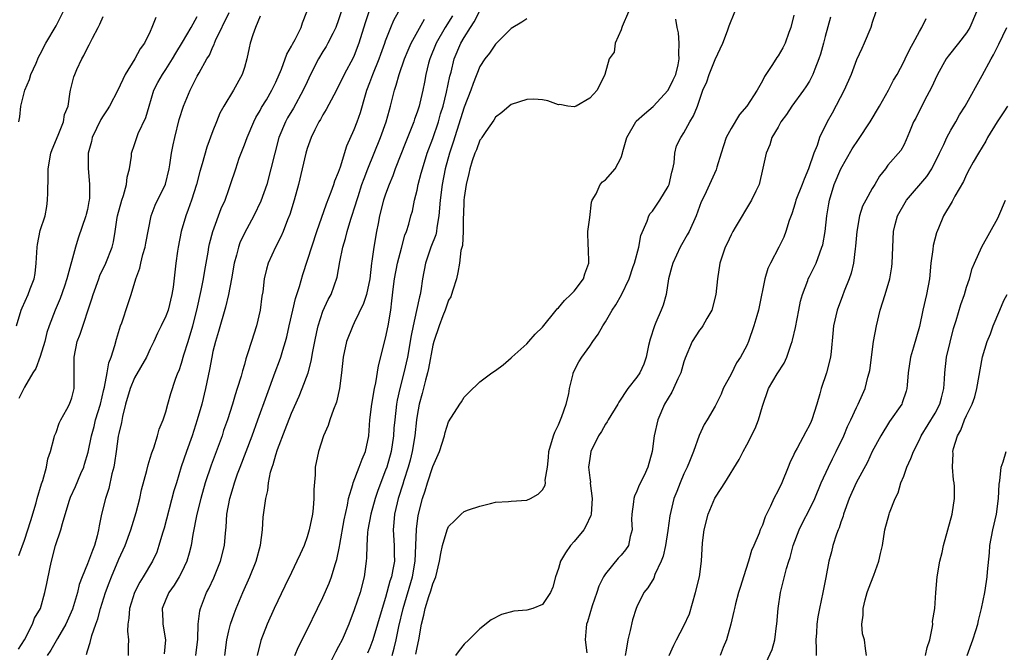
# Model space of a CAD drawing. Units: inches. Extents: x 2637000 to 2640000, y 1506000 to 1509000.
# Drawn here: x 2637128 to 2637254, y 1507829 to 1507910 of the extents above; entities that cross this region are included whole.
import ezdxf

# ---------------------------------------------------------------- set-up
doc = ezdxf.new("R2010")
doc.units = ezdxf.units.IN
doc.header["$MEASUREMENT"] = 0
doc.layers.add('LD26371506_2ft', color=110, linetype='Continuous')

msp = doc.modelspace()

# ---------------------------------------------------------------- linework, layer by layer
at = {"layer": 'LD26371506_2ft'}
for points, elevation in [([(2637128.28, 1507897), (2637128.39, 1507897.61), (2637128.53, 1507899), (2637129.03, 1507901), (2637129.61, 1507902.39), (2637129.81, 1507903), (2637130.46, 1507904.46), (2637130.78, 1507905.22), (2637131, 1507905.62), (2637131.72, 1507907), (2637133, 1507909.23), (2637133.9, 1507911)], 9560), ([(2637136.87, 1507829.13), (2637137, 1507829.58), (2637137.37, 1507830.63), (2637137.55, 1507831.55), (2637138.06, 1507833), (2637138.33, 1507833.67), (2637138.67, 1507835), (2637139.31, 1507837), (2637139.76, 1507838.24), (2637140.06, 1507839), (2637141, 1507841.28), (2637141.8, 1507843), (2637142.55, 1507845), (2637143.22, 1507847.22), (2637143.66, 1507849), (2637143.91, 1507850.09), (2637144.57, 1507852.57), (2637144.73, 1507853.27), (2637145, 1507854.13), (2637145.19, 1507854.81), (2637145.46, 1507855.45), (2637145.94, 1507857), (2637146.15, 1507857.85), (2637146.67, 1507859), (2637147, 1507860.05), (2637147.23, 1507861), (2637147.62, 1507862.38), (2637148.22, 1507864.22), (2637148.53, 1507865), (2637148.69, 1507865.31), (2637149, 1507866.24), (2637149.3, 1507867.3), (2637149.84, 1507869), (2637150.43, 1507871), (2637150.93, 1507873), (2637151.5, 1507875.5), (2637151.81, 1507877), (2637151.97, 1507878.03), (2637152.38, 1507880.38), (2637152.48, 1507881), (2637152.56, 1507881.44), (2637152.98, 1507883), (2637154.06, 1507885.94), (2637154.54, 1507887), (2637155, 1507888.36), (2637155.24, 1507889), (2637155.89, 1507891), (2637156.35, 1507892.35), (2637156.58, 1507893), (2637157, 1507894.04), (2637157.35, 1507895), (2637158.21, 1507897), (2637158.47, 1507897.53), (2637159, 1507898.42), (2637159.2, 1507898.8), (2637159.81, 1507899.81), (2637160.51, 1507901), (2637161, 1507902.06), (2637161.71, 1507903.71), (2637162.39, 1507905.61), (2637163, 1507906.61), (2637163.12, 1507906.88), (2637163.46, 1507907.46), (2637164.23, 1507909), (2637164.42, 1507909.58), (2637164.95, 1507911)], 9548), ([(2637169.34, 1507911), (2637169, 1507909.98), (2637168.64, 1507909), (2637168.26, 1507908.26), (2637167.64, 1507907), (2637167.42, 1507906.58), (2637167, 1507905.94), (2637166.44, 1507905), (2637165.43, 1507903), (2637165, 1507902.09), (2637164.51, 1507901), (2637163.27, 1507898.73), (2637162.51, 1507897.49), (2637162.24, 1507897), (2637161.4, 1507895), (2637160.86, 1507893), (2637160.37, 1507891), (2637159.84, 1507889), (2637159.11, 1507886.88), (2637158.2, 1507885), (2637157, 1507882.82), (2637156.43, 1507881.57), (2637156.23, 1507881), (2637155.99, 1507879.99), (2637155.7, 1507879), (2637155.36, 1507877), (2637154.98, 1507875), (2637154.61, 1507873.39), (2637153.72, 1507870.28), (2637153.32, 1507869), (2637153, 1507867.72), (2637152.84, 1507867), (2637152.55, 1507865.45), (2637152.03, 1507863), (2637151.56, 1507861), (2637151, 1507859), (2637150.35, 1507857), (2637149.63, 1507855), (2637148.96, 1507853.04), (2637148.33, 1507851), (2637148.03, 1507849.97), (2637146.77, 1507845.23), (2637146.57, 1507844.57), (2637146.12, 1507843), (2637145.83, 1507842.17), (2637145.28, 1507841), (2637144.09, 1507839), (2637143.67, 1507838.33), (2637143.01, 1507837), (2637142.36, 1507835), (2637142.26, 1507833.74), (2637142.13, 1507833), (2637142.11, 1507832.11), (2637142.24, 1507831), (2637142.2, 1507830.2), (2637142.2, 1507829)], 9546), ([(2637172.86, 1507911), (2637172.38, 1507909.62), (2637171.59, 1507907), (2637171, 1507905.45), (2637170.86, 1507905.14), (2637169.71, 1507903), (2637169, 1507901.52), (2637168.39, 1507900.39), (2637167.44, 1507898.56), (2637167, 1507897.87), (2637166.7, 1507897.3), (2637166.5, 1507897), (2637165.97, 1507895.97), (2637165.51, 1507895), (2637165, 1507893.61), (2637164.81, 1507893), (2637163.89, 1507889), (2637163.34, 1507887), (2637162.8, 1507885.2), (2637162.5, 1507884.5), (2637161.92, 1507883), (2637161.65, 1507882.35), (2637160.96, 1507881), (2637160.04, 1507879), (2637159.8, 1507878.2), (2637159.51, 1507877), (2637159.33, 1507875.33), (2637159.22, 1507874.78), (2637159.02, 1507873), (2637158.54, 1507871), (2637157.89, 1507869), (2637157.41, 1507867.41), (2637157.19, 1507866.81), (2637157, 1507866.09), (2637156.75, 1507865.25), (2637156.58, 1507864.58), (2637156.1, 1507863), (2637155.81, 1507862.19), (2637155.48, 1507861), (2637154.84, 1507859), (2637154.36, 1507857.64), (2637154.15, 1507857), (2637152.76, 1507853.24), (2637152.02, 1507851), (2637151.44, 1507849), (2637150.93, 1507847), (2637150.43, 1507844.43), (2637150.21, 1507843), (2637149.97, 1507842.03), (2637149.67, 1507841), (2637149, 1507839.57), (2637148.71, 1507839), (2637148.05, 1507837.95), (2637147.37, 1507837), (2637147, 1507836.15), (2637146.54, 1507835), (2637146.61, 1507833.39), (2637146.61, 1507833), (2637146.95, 1507831), (2637146.79, 1507829.21)], 9544), ([(2637150.82, 1507829), (2637151.08, 1507831.08), (2637151.12, 1507833), (2637151.31, 1507834.69), (2637151.39, 1507835), (2637152.18, 1507837), (2637152.46, 1507837.54), (2637153.09, 1507838.91), (2637153.95, 1507841), (2637154.46, 1507843), (2637154.58, 1507844.58), (2637154.67, 1507845.33), (2637154.76, 1507847), (2637155.13, 1507849), (2637155.59, 1507850.41), (2637155.75, 1507851), (2637156.14, 1507852.14), (2637156.45, 1507853), (2637157.99, 1507857), (2637158.73, 1507859), (2637159.84, 1507862.16), (2637160.92, 1507865.08), (2637161.48, 1507866.52), (2637161.65, 1507867), (2637161.9, 1507867.9), (2637162.25, 1507869), (2637162.4, 1507869.6), (2637162.7, 1507871), (2637163.16, 1507873), (2637163.52, 1507874.48), (2637164.02, 1507876.02), (2637164.45, 1507877.55), (2637166.22, 1507883), (2637167.46, 1507886.54), (2637168.06, 1507888.06), (2637168.39, 1507889), (2637168.53, 1507889.47), (2637169, 1507890.56), (2637169.24, 1507891.24), (2637170.06, 1507893.94), (2637171, 1507895.99), (2637171.39, 1507897), (2637171.81, 1507898.19), (2637172.43, 1507900.43), (2637172.62, 1507901), (2637173, 1507901.99), (2637173.35, 1507903), (2637174.17, 1507905), (2637174.38, 1507905.62), (2637174.9, 1507907), (2637175, 1507907.31), (2637175.65, 1507909), (2637176.06, 1507909.94), (2637176.63, 1507911)], 9542), ([(2637163.44, 1507829), (2637163.89, 1507830.11), (2637165, 1507832.27), (2637166.33, 1507835), (2637167, 1507836.4), (2637167.8, 1507838.2), (2637168.11, 1507839), (2637168.57, 1507840.57), (2637168.79, 1507841.21), (2637169.11, 1507842.89), (2637169.14, 1507843.14), (2637169.71, 1507846.29), (2637170.13, 1507848.13), (2637170.28, 1507849), (2637170.8, 1507850.8), (2637170.84, 1507851), (2637171.63, 1507853), (2637172, 1507854), (2637172.43, 1507855), (2637172.84, 1507857), (2637172.98, 1507859), (2637173.22, 1507861), (2637173.57, 1507863), (2637173.75, 1507863.75), (2637174.08, 1507865.92), (2637175, 1507869.44), (2637175.31, 1507871), (2637175.64, 1507873), (2637175.8, 1507874.2), (2637176, 1507876), (2637176.14, 1507877), (2637176.51, 1507879), (2637177, 1507880.91), (2637177.46, 1507882.54), (2637177.67, 1507883), (2637177.94, 1507883.94), (2637178.22, 1507885), (2637178.4, 1507885.6), (2637178.66, 1507887), (2637179, 1507888.28), (2637179.15, 1507889), (2637179.54, 1507890.45), (2637179.68, 1507891), (2637180.3, 1507893), (2637181, 1507894.86), (2637181.72, 1507897), (2637182, 1507898), (2637182.31, 1507899), (2637182.76, 1507900.76), (2637183.18, 1507902.82), (2637183.33, 1507903.33), (2637183.74, 1507905), (2637184.58, 1507907), (2637185, 1507907.73), (2637185.8, 1507909), (2637186.29, 1507909.71), (2637187, 1507911.13)], 9536), ([(2637205.92, 1507911), (2637205.12, 1507909.12), (2637205.1, 1507909), (2637205, 1507908.69), (2637204.26, 1507907), (2637204.13, 1507905.87), (2637203.49, 1507905), (2637202.92, 1507903), (2637201.94, 1507901), (2637201, 1507900.01), (2637199.27, 1507899), (2637199, 1507898.89), (2637198.19, 1507899), (2637197.18, 1507899.18), (2637197, 1507899.17), (2637195.67, 1507899.67), (2637195, 1507899.77), (2637193.86, 1507899.86), (2637193, 1507899.82), (2637191, 1507899.19), (2637190.75, 1507899), (2637189.81, 1507898.19), (2637189, 1507897.6), (2637188.78, 1507897.22), (2637187.75, 1507895.76), (2637187.26, 1507895), (2637187.17, 1507894.83), (2637187, 1507894.63), (2637186.57, 1507893.43), (2637186.37, 1507893), (2637186.02, 1507892.02), (2637185.71, 1507891), (2637185.61, 1507890.39), (2637185.24, 1507889), (2637185, 1507887.34), (2637184.97, 1507887), (2637184.91, 1507885.09), (2637184.89, 1507884.89), (2637184.87, 1507883), (2637184.78, 1507881.22), (2637184.59, 1507880.59), (2637184.39, 1507879), (2637184.21, 1507877.79), (2637184.01, 1507877), (2637183.55, 1507875.55), (2637183.4, 1507875), (2637183.29, 1507874.71), (2637183, 1507874.25), (2637182.58, 1507873), (2637182.29, 1507872.29), (2637181.8, 1507871), (2637181.12, 1507869), (2637181, 1507868.53), (2637180.46, 1507865.54), (2637180.34, 1507865), (2637180.07, 1507864.07), (2637179.64, 1507862.36), (2637179.26, 1507861), (2637179, 1507859.57), (2637178.92, 1507859), (2637178.71, 1507857), (2637178.38, 1507855), (2637178.11, 1507853.89), (2637177.86, 1507853), (2637177.31, 1507851.31), (2637177.17, 1507850.83), (2637176.6, 1507849), (2637176.45, 1507848.45), (2637176.12, 1507847), (2637176.06, 1507845.94), (2637175.95, 1507845), (2637176.08, 1507843), (2637176.08, 1507841.92), (2637176.11, 1507841), (2637175.93, 1507839.93), (2637175.74, 1507839), (2637175.55, 1507838.45), (2637175, 1507836.4), (2637174.54, 1507835), (2637173.38, 1507831), (2637173, 1507829.99), (2637172.7, 1507829.3)], 9532), ([(2637178.84, 1507829.16), (2637179, 1507830.01), (2637179.24, 1507831), (2637179.58, 1507833), (2637179.87, 1507834.13), (2637180.03, 1507835), (2637180.5, 1507836.5), (2637180.77, 1507837.23), (2637181, 1507838.12), (2637181.38, 1507839), (2637181.86, 1507841), (2637182.02, 1507841.98), (2637182.24, 1507843), (2637182.83, 1507845), (2637183, 1507845.43), (2637183.81, 1507846.19), (2637184.61, 1507847), (2637185, 1507847.36), (2637185.56, 1507847.56), (2637187, 1507848.02), (2637188.36, 1507848.36), (2637189, 1507848.51), (2637190.63, 1507848.63), (2637191, 1507848.67), (2637193, 1507848.77), (2637193.44, 1507849), (2637194.44, 1507849.56), (2637195, 1507850.11), (2637195.32, 1507850.68), (2637195.36, 1507851), (2637195.34, 1507851.34), (2637195.6, 1507853), (2637195.76, 1507854.24), (2637195.81, 1507855), (2637196.39, 1507857), (2637196.56, 1507857.44), (2637197, 1507858.37), (2637197.45, 1507859.45), (2637197.98, 1507861), (2637198.34, 1507862.34), (2637198.43, 1507863), (2637198.88, 1507864.88), (2637198.89, 1507865), (2637199.61, 1507866.39), (2637199.98, 1507867), (2637201, 1507868.41), (2637201.39, 1507869), (2637202.08, 1507869.92), (2637202.66, 1507871), (2637203, 1507871.51), (2637203.84, 1507873), (2637204.33, 1507873.67), (2637205.04, 1507874.96), (2637206.01, 1507877), (2637206.55, 1507878.55), (2637206.7, 1507879), (2637207.25, 1507881), (2637207.51, 1507882.49), (2637208.32, 1507884.32), (2637208.52, 1507885), (2637208.7, 1507885.3), (2637209, 1507885.62), (2637209.92, 1507887), (2637211, 1507888.76), (2637211.1, 1507889), (2637211.44, 1507890.56), (2637211.57, 1507891), (2637211.76, 1507891.76), (2637211.85, 1507893), (2637212.05, 1507893.95), (2637212.59, 1507895), (2637213, 1507895.6), (2637213.77, 1507897), (2637214.24, 1507897.76), (2637214.71, 1507899), (2637215.43, 1507901), (2637215.92, 1507902.08), (2637216.22, 1507903), (2637217, 1507904.93), (2637217.96, 1507907), (2637218.57, 1507908.57), (2637218.78, 1507909.22), (2637219.49, 1507911)], 9528), ([(2637237.46, 1507911), (2637237, 1507909.64), (2637236.8, 1507909), (2637235.96, 1507907), (2637235.66, 1507906.34), (2637235, 1507904.87), (2637234.31, 1507903), (2637233.4, 1507901), (2637231.89, 1507898.11), (2637231.27, 1507897), (2637230.29, 1507895), (2637229.96, 1507893.96), (2637229.56, 1507893), (2637228.88, 1507891), (2637228.3, 1507889.7), (2637228.05, 1507889), (2637227.27, 1507887), (2637227.22, 1507886.78), (2637227, 1507886.08), (2637226.73, 1507885.27), (2637226.43, 1507884.43), (2637226, 1507883), (2637225.71, 1507882.29), (2637225.1, 1507881), (2637224.02, 1507879), (2637223.71, 1507878.29), (2637223.29, 1507877), (2637222.6, 1507873.4), (2637222.51, 1507873), (2637222.28, 1507872.28), (2637221.91, 1507871), (2637221.23, 1507869), (2637221, 1507868.5), (2637220.22, 1507867), (2637219.71, 1507866.29), (2637219, 1507864.82), (2637218.02, 1507863), (2637217.73, 1507862.27), (2637217, 1507860.74), (2637215.98, 1507859), (2637215.58, 1507858.42), (2637214.96, 1507857.04), (2637214.22, 1507855), (2637213.73, 1507853.73), (2637213.42, 1507853), (2637213, 1507852.12), (2637212.52, 1507851), (2637212.1, 1507849.9), (2637211.73, 1507849), (2637211.2, 1507846.8), (2637210.94, 1507844.94), (2637210.64, 1507843), (2637210.35, 1507841.65), (2637210.12, 1507841), (2637209.3, 1507839.3), (2637209.15, 1507838.85), (2637208.39, 1507837.61), (2637207.88, 1507837), (2637207, 1507835.2), (2637206.92, 1507835), (2637206.46, 1507833.54), (2637206.17, 1507832.17), (2637205.85, 1507831), (2637205.66, 1507829.66), (2637205.5, 1507829)], 9522), ([(2637250.29, 1507911), (2637249.41, 1507909), (2637249, 1507908.33), (2637247.98, 1507907), (2637246.65, 1507905.35), (2637246.43, 1507905), (2637245.3, 1507903), (2637245, 1507902.37), (2637244.57, 1507901.43), (2637243.62, 1507899.62), (2637242.53, 1507897.47), (2637242.27, 1507897), (2637241.73, 1507895.73), (2637241.31, 1507894.69), (2637241, 1507894.02), (2637240.65, 1507893.35), (2637239, 1507891.47), (2637238.67, 1507891), (2637237.92, 1507890.08), (2637237.32, 1507889), (2637237, 1507888.51), (2637236.16, 1507887), (2637235.77, 1507886.23), (2637235.37, 1507885), (2637235.01, 1507883), (2637234.86, 1507881.14), (2637234.81, 1507880.81), (2637234.59, 1507879), (2637234.3, 1507877.7), (2637234.06, 1507877), (2637233.41, 1507875.41), (2637233.2, 1507874.8), (2637232.52, 1507873), (2637232.06, 1507871), (2637231.98, 1507870.02), (2637231.74, 1507867.74), (2637231.68, 1507867), (2637231.18, 1507865), (2637230.5, 1507863), (2637230.32, 1507862.32), (2637229.93, 1507861), (2637229.3, 1507859), (2637229.21, 1507858.79), (2637229, 1507858.34), (2637228.52, 1507857.48), (2637227.42, 1507855.42), (2637227.12, 1507854.88), (2637227, 1507854.59), (2637226.48, 1507853.52), (2637226.3, 1507853), (2637225.46, 1507851), (2637225, 1507850), (2637224.45, 1507849), (2637224.02, 1507848.02), (2637223.34, 1507846.66), (2637223, 1507845.59), (2637222.72, 1507845), (2637222.59, 1507844.59), (2637221.91, 1507843), (2637221.61, 1507842.39), (2637221.24, 1507841), (2637220.59, 1507839), (2637220.22, 1507837.78), (2637219.97, 1507837), (2637219.57, 1507835.57), (2637219.44, 1507835), (2637219.37, 1507834.63), (2637218.98, 1507833), (2637218.42, 1507831), (2637218, 1507830), (2637217.62, 1507829)], 9518), ([(2637127.97, 1507871), (2637128.55, 1507873), (2637128.7, 1507873.3), (2637129.45, 1507875), (2637129.69, 1507875.69), (2637130.22, 1507877), (2637130.33, 1507877.67), (2637130.48, 1507879), (2637130.58, 1507881), (2637130.66, 1507881.34), (2637131, 1507883.14), (2637131.6, 1507885), (2637131.81, 1507886.19), (2637131.93, 1507887), (2637131.96, 1507887.96), (2637131.98, 1507890.02), (2637132, 1507891), (2637132.36, 1507893), (2637132.52, 1507893.48), (2637133.29, 1507895.29), (2637133.97, 1507897), (2637134.09, 1507897.9), (2637134.53, 1507899), (2637134.82, 1507900.82), (2637134.84, 1507901), (2637135.28, 1507902.72), (2637135.38, 1507903), (2637135.66, 1507903.66), (2637136.28, 1507905), (2637136.55, 1507905.45), (2637137, 1507906.42), (2637137.21, 1507906.79), (2637137.63, 1507907.63), (2637138.38, 1507909), (2637138.59, 1507909.41), (2637139, 1507910.42)], 9558), ([(2637128.2, 1507829.8), (2637128.98, 1507831), (2637130, 1507833), (2637130.27, 1507833.73), (2637131.02, 1507835), (2637131.57, 1507837), (2637131.83, 1507838.17), (2637132.24, 1507840.23), (2637132.41, 1507841), (2637132.94, 1507843), (2637133.63, 1507845), (2637133.81, 1507845.81), (2637134.67, 1507848.67), (2637134.85, 1507849.15), (2637135.49, 1507850.51), (2637136.17, 1507852.17), (2637136.53, 1507853), (2637136.64, 1507853.36), (2637137.08, 1507854.92), (2637137.51, 1507857), (2637137.84, 1507858.17), (2637138.05, 1507859), (2637138.65, 1507861), (2637139.1, 1507862.9), (2637139.19, 1507863.19), (2637139.52, 1507865), (2637139.73, 1507866.27), (2637140.02, 1507867), (2637140.48, 1507868.48), (2637140.7, 1507869.3), (2637141.23, 1507871), (2637141.37, 1507871.37), (2637142.18, 1507873.82), (2637142.59, 1507875), (2637143.16, 1507877), (2637143.66, 1507878.34), (2637143.79, 1507879), (2637144.08, 1507880.08), (2637144.37, 1507881), (2637144.46, 1507881.54), (2637145.11, 1507885), (2637145.64, 1507886.36), (2637146.95, 1507889.05), (2637147.42, 1507891), (2637147.5, 1507891.5), (2637147.72, 1507893), (2637147.93, 1507894.07), (2637148.13, 1507895), (2637148.71, 1507897.29), (2637149.24, 1507899), (2637150.09, 1507901), (2637151, 1507902.81), (2637151.22, 1507903.22), (2637152.23, 1507905), (2637152.54, 1507905.46), (2637153, 1507906.55), (2637153.16, 1507906.84), (2637153.2, 1507907), (2637153.34, 1507907.34), (2637155.07, 1507910.93)], 9552), ([(2637145.72, 1507910.28), (2637145.22, 1507909), (2637145, 1507908.5), (2637144.28, 1507907), (2637143.73, 1507906.27), (2637143.05, 1507905), (2637141.81, 1507903), (2637140.89, 1507901), (2637139.82, 1507899), (2637139.5, 1507898.5), (2637139, 1507897.77), (2637138.71, 1507897.29), (2637137.62, 1507895), (2637137.51, 1507894.49), (2637137.11, 1507893), (2637137.08, 1507891.08), (2637137.27, 1507889), (2637137.26, 1507887.26), (2637137.23, 1507887), (2637137.18, 1507886.82), (2637137, 1507885.83), (2637136.83, 1507885.17), (2637136.81, 1507885), (2637135.83, 1507882.17), (2637135.48, 1507881), (2637134.36, 1507877), (2637134.06, 1507876.06), (2637133.52, 1507874.48), (2637132.89, 1507873), (2637132.12, 1507871), (2637131.85, 1507870.15), (2637131.56, 1507869), (2637131, 1507867.1), (2637130.44, 1507865.56), (2637130.06, 1507865), (2637129, 1507863.18), (2637128.88, 1507863), (2637128.26, 1507861.74)], 9556), ([(2637128.27, 1507841.73), (2637129, 1507843.7), (2637129.79, 1507846.21), (2637130.45, 1507848.45), (2637130.58, 1507849), (2637131.13, 1507850.87), (2637131.31, 1507851.31), (2637131.77, 1507853), (2637131.94, 1507854.06), (2637132.28, 1507855), (2637132.77, 1507856.77), (2637132.82, 1507857), (2637133, 1507857.42), (2637133.42, 1507858.58), (2637133.61, 1507859), (2637134.38, 1507860.38), (2637134.7, 1507861), (2637135, 1507861.81), (2637135.3, 1507863), (2637135.31, 1507863.31), (2637135.32, 1507865), (2637135.3, 1507866.7), (2637135.31, 1507867), (2637135.71, 1507869), (2637136.08, 1507869.92), (2637137.57, 1507874.43), (2637137.72, 1507875), (2637138.45, 1507877), (2637138.6, 1507877.4), (2637139.35, 1507879), (2637140.14, 1507881), (2637140.32, 1507881.68), (2637140.54, 1507883), (2637140.79, 1507884.79), (2637140.84, 1507885), (2637141.37, 1507887), (2637141.59, 1507887.59), (2637141.99, 1507889), (2637142.05, 1507889.95), (2637142.38, 1507891), (2637142.61, 1507892.61), (2637142.61, 1507893), (2637143, 1507894.08), (2637143.28, 1507895), (2637143.48, 1507895.48), (2637144.45, 1507897.55), (2637144.86, 1507899), (2637145.46, 1507901), (2637145.99, 1507902.01), (2637146.55, 1507903), (2637147, 1507903.64), (2637147.86, 1507905), (2637148.27, 1507905.73), (2637149.13, 1507907.13), (2637150.22, 1507909), (2637151, 1507910.4)], 9554), ([(2637159, 1507910.43), (2637158.4, 1507909), (2637158.08, 1507908.08), (2637157.73, 1507907), (2637157.59, 1507906.41), (2637157.31, 1507905), (2637157, 1507903.92), (2637156.71, 1507903), (2637155.6, 1507901), (2637154.37, 1507899), (2637153.89, 1507898.11), (2637153.44, 1507897), (2637153, 1507895.86), (2637152.23, 1507893.77), (2637151.63, 1507891.63), (2637151.34, 1507890.66), (2637150.89, 1507889), (2637150.26, 1507887), (2637149.82, 1507885.82), (2637149.53, 1507885), (2637148.96, 1507883), (2637148.57, 1507881), (2637148.49, 1507880.49), (2637148.27, 1507879), (2637147.91, 1507875.91), (2637147.77, 1507875), (2637147.28, 1507873), (2637147, 1507872.23), (2637146.41, 1507871), (2637145.94, 1507870.06), (2637145.47, 1507869), (2637145, 1507868.07), (2637144.51, 1507867), (2637143, 1507864.37), (2637142.43, 1507863), (2637141.86, 1507861), (2637141.46, 1507859.46), (2637141.33, 1507858.67), (2637141, 1507857.28), (2637140.93, 1507856.93), (2637140.68, 1507855), (2637140.46, 1507853.54), (2637140.35, 1507853), (2637140.12, 1507852.12), (2637139.72, 1507850.28), (2637139.31, 1507849), (2637138.8, 1507847), (2637138.5, 1507845.5), (2637138.43, 1507845), (2637138.25, 1507844.25), (2637137.9, 1507843), (2637137.63, 1507842.37), (2637137, 1507840.67), (2637136.32, 1507839), (2637135.97, 1507838.03), (2637135.73, 1507837), (2637135.1, 1507834.9), (2637134.24, 1507833), (2637133.17, 1507831.17), (2637132.33, 1507829.67), (2637131.89, 1507829)], 9550), ([(2637154.51, 1507829), (2637154.76, 1507831), (2637155, 1507832.12), (2637155.22, 1507833), (2637155.68, 1507834.32), (2637155.95, 1507835), (2637156.8, 1507837), (2637157.68, 1507839), (2637158.49, 1507841), (2637159.04, 1507843.04), (2637159.29, 1507845), (2637159.39, 1507846.61), (2637159.5, 1507847.5), (2637159.73, 1507849), (2637160, 1507850), (2637160.09, 1507851), (2637160.34, 1507852.34), (2637160.53, 1507853), (2637160.66, 1507853.34), (2637161, 1507854.55), (2637161.22, 1507855.22), (2637162.21, 1507857.79), (2637163, 1507859.89), (2637163.96, 1507862.04), (2637164.37, 1507863), (2637165.11, 1507865), (2637165.52, 1507866.48), (2637165.73, 1507867.73), (2637165.96, 1507869), (2637166.24, 1507870.24), (2637166.38, 1507871), (2637167, 1507872.85), (2637167.67, 1507874.33), (2637168.05, 1507875), (2637168.82, 1507877.18), (2637169.14, 1507879.14), (2637169.53, 1507881), (2637169.88, 1507882.12), (2637170.09, 1507883), (2637170.57, 1507884.57), (2637170.79, 1507885.21), (2637171, 1507885.89), (2637171.48, 1507887.48), (2637171.98, 1507889), (2637172.24, 1507889.76), (2637172.71, 1507891), (2637174.36, 1507895), (2637175.07, 1507897), (2637175.47, 1507898.53), (2637175.62, 1507899), (2637176.11, 1507901), (2637176.34, 1507901.66), (2637176.7, 1507903), (2637177.4, 1507905), (2637177.87, 1507906.13), (2637178.26, 1507907), (2637179.94, 1507910.06)], 9540), ([(2637183.52, 1507910.48), (2637182.58, 1507909), (2637181.45, 1507907), (2637180.62, 1507905), (2637180.47, 1507904.47), (2637180.11, 1507903), (2637179.94, 1507902.06), (2637179.73, 1507901), (2637179.35, 1507899.35), (2637179.26, 1507899), (2637179, 1507898.2), (2637178.68, 1507897.32), (2637178.58, 1507897), (2637177.55, 1507894.45), (2637176.22, 1507891), (2637175.9, 1507890.1), (2637175.44, 1507889), (2637175, 1507887.79), (2637174.74, 1507887), (2637174.23, 1507885), (2637174.03, 1507884.03), (2637173.84, 1507883), (2637173.48, 1507881), (2637173.25, 1507879.25), (2637173.21, 1507879), (2637172.98, 1507877), (2637172.55, 1507875), (2637172.18, 1507873.82), (2637171, 1507871.37), (2637170.8, 1507871), (2637170.03, 1507869), (2637169.59, 1507867), (2637169.37, 1507865), (2637169.12, 1507863), (2637168.73, 1507861.27), (2637168.34, 1507860.34), (2637167.88, 1507859), (2637167.69, 1507858.31), (2637167.08, 1507857), (2637166.43, 1507855), (2637166.03, 1507853), (2637166.01, 1507852.01), (2637165.84, 1507850.16), (2637165.86, 1507849), (2637165.78, 1507847.78), (2637165.67, 1507847), (2637165.26, 1507845), (2637165, 1507844.13), (2637164.6, 1507843), (2637164.09, 1507841.91), (2637163.7, 1507841), (2637163, 1507839.58), (2637162.17, 1507837.83), (2637160.79, 1507835), (2637159.89, 1507833), (2637159.08, 1507830.92), (2637158.63, 1507829)], 9538), ([(2637193, 1507910.12), (2637192.33, 1507909.67), (2637191, 1507908.87), (2637189.14, 1507907), (2637189, 1507906.89), (2637188.25, 1507905.75), (2637187.65, 1507905), (2637187, 1507904.03), (2637186.14, 1507901.86), (2637185.85, 1507901), (2637185, 1507898.86), (2637183.59, 1507894.41), (2637183.12, 1507893), (2637182.59, 1507891), (2637182.2, 1507889), (2637181.94, 1507887), (2637181.77, 1507885), (2637181.52, 1507883.52), (2637181.46, 1507883), (2637181.39, 1507882.61), (2637180.77, 1507881), (2637180.07, 1507879), (2637179.68, 1507877), (2637179.46, 1507875.46), (2637179.38, 1507875), (2637179.29, 1507874.71), (2637178.94, 1507872.94), (2637178.51, 1507871), (2637178.25, 1507869.75), (2637177.77, 1507867), (2637177.33, 1507865), (2637176.81, 1507863), (2637176.48, 1507861.52), (2637176.39, 1507861), (2637176.15, 1507859), (2637176.05, 1507857.95), (2637175.99, 1507857), (2637175.68, 1507855), (2637175.14, 1507853), (2637175, 1507852.59), (2637174, 1507850), (2637173.66, 1507849), (2637173.09, 1507847), (2637172.72, 1507845), (2637172.68, 1507844.68), (2637172.59, 1507843), (2637172.57, 1507841.43), (2637172.53, 1507841), (2637172.27, 1507839), (2637171.74, 1507837), (2637171, 1507834.8), (2637170.31, 1507833), (2637169.45, 1507831), (2637169, 1507830.13), (2637168.59, 1507829.41), (2637167.79, 1507827.79)], 9534), ([(2637175.82, 1507829), (2637176.09, 1507829.91), (2637176.35, 1507831), (2637176.69, 1507832.69), (2637177.24, 1507835), (2637178.43, 1507839), (2637178.77, 1507841), (2637178.86, 1507843), (2637178.93, 1507845.07), (2637179.15, 1507846.85), (2637179.69, 1507849), (2637180.02, 1507849.98), (2637180.33, 1507851), (2637181, 1507853.06), (2637181.86, 1507855), (2637182.5, 1507857), (2637182.6, 1507857.4), (2637183, 1507858.76), (2637184.45, 1507861), (2637184.68, 1507861.32), (2637185, 1507861.89), (2637185.55, 1507862.45), (2637187, 1507863.85), (2637188.54, 1507865), (2637189, 1507865.31), (2637189.96, 1507866.04), (2637191, 1507866.9), (2637191.07, 1507867), (2637193, 1507868.71), (2637193.23, 1507869), (2637194.06, 1507869.94), (2637195, 1507870.83), (2637196.73, 1507873), (2637196.83, 1507873.17), (2637197, 1507873.3), (2637197.77, 1507874.23), (2637198.61, 1507875), (2637199, 1507875.42), (2637200.22, 1507877), (2637200.39, 1507877.61), (2637200.9, 1507879), (2637200.83, 1507880.83), (2637200.79, 1507881.21), (2637200.75, 1507883), (2637201, 1507884.78), (2637201.23, 1507886.77), (2637201.3, 1507887), (2637201.82, 1507887.82), (2637202.32, 1507889), (2637202.64, 1507889.36), (2637203, 1507889.59), (2637204.26, 1507891), (2637205, 1507892.45), (2637205.18, 1507893), (2637205.21, 1507893.21), (2637205.71, 1507895), (2637206.87, 1507897), (2637206.93, 1507897.07), (2637207.98, 1507898.02), (2637209.08, 1507898.92), (2637210.98, 1507901), (2637211.65, 1507902.35), (2637211.95, 1507903), (2637212.26, 1507904.26), (2637212.39, 1507905), (2637212.34, 1507905.66), (2637212.4, 1507907), (2637212.31, 1507908.31), (2637212.15, 1507909), (2637211.95, 1507910.05)], 9530), ([(2637227, 1507910.59), (2637226.62, 1507909), (2637226.38, 1507908.38), (2637225.91, 1507907), (2637225.59, 1507906.41), (2637225, 1507905.4), (2637224.83, 1507905.17), (2637224.3, 1507904.3), (2637223.43, 1507903), (2637223.25, 1507902.75), (2637223, 1507902.22), (2637222.34, 1507901), (2637221.03, 1507899), (2637220.07, 1507897.93), (2637219, 1507896.12), (2637218.4, 1507895), (2637218.06, 1507893.94), (2637217.73, 1507893), (2637217.2, 1507891.2), (2637217.12, 1507890.88), (2637215.61, 1507887.61), (2637215.21, 1507886.79), (2637214.56, 1507885), (2637213.65, 1507883), (2637213.43, 1507882.57), (2637212.68, 1507881.32), (2637212.51, 1507881), (2637211.57, 1507879), (2637211.46, 1507878.54), (2637211.05, 1507877), (2637210.72, 1507875), (2637210.35, 1507873.65), (2637210.11, 1507873), (2637209.44, 1507871.44), (2637209.24, 1507871), (2637208.7, 1507869.3), (2637208.5, 1507868.5), (2637208.2, 1507867), (2637207.88, 1507866.12), (2637207.37, 1507865), (2637207, 1507864.46), (2637205.87, 1507863), (2637204.72, 1507861.28), (2637204.56, 1507861), (2637203.33, 1507859), (2637203.22, 1507858.78), (2637203, 1507858.45), (2637202.48, 1507857.52), (2637202.13, 1507857), (2637201.16, 1507855), (2637201, 1507854.1), (2637200.86, 1507853), (2637201, 1507851.65), (2637201.08, 1507851.08), (2637201.07, 1507850.93), (2637201.33, 1507849), (2637201.19, 1507847), (2637201.16, 1507846.84), (2637200.52, 1507845.48), (2637200.24, 1507845), (2637199, 1507843.5), (2637198.56, 1507843), (2637197.91, 1507842.09), (2637197.27, 1507841), (2637197, 1507840.06), (2637196.64, 1507839), (2637196.28, 1507837.72), (2637196, 1507837), (2637195, 1507835.49), (2637193.74, 1507835), (2637193, 1507834.76), (2637191.35, 1507834.65), (2637189.77, 1507834.23), (2637188.45, 1507833.55), (2637187, 1507832.4), (2637185.58, 1507831), (2637185, 1507830.45), (2637184.36, 1507829.64), (2637183.88, 1507829)], 9526), ([(2637231.66, 1507910.34), (2637231, 1507907.86), (2637230.8, 1507907), (2637230.39, 1507905.61), (2637230.21, 1507905), (2637229.69, 1507903.69), (2637229.44, 1507903), (2637229, 1507902.16), (2637228.55, 1507901.45), (2637228.25, 1507901), (2637226.74, 1507899), (2637226.06, 1507897.94), (2637225.36, 1507897), (2637225, 1507896.29), (2637224.22, 1507895), (2637223.93, 1507894.07), (2637223.46, 1507893), (2637223.07, 1507891.07), (2637222.57, 1507889), (2637222.17, 1507888.17), (2637221.63, 1507887), (2637219.54, 1507883.54), (2637219.23, 1507883), (2637219, 1507882.57), (2637218.52, 1507881.48), (2637218.26, 1507881), (2637217.86, 1507879.86), (2637217.59, 1507879), (2637217.27, 1507877), (2637217.08, 1507875), (2637216.56, 1507873), (2637215.92, 1507871.92), (2637215.4, 1507871), (2637215.24, 1507870.76), (2637215, 1507870.46), (2637214.04, 1507869), (2637213.14, 1507866.86), (2637213, 1507866.43), (2637212.6, 1507865), (2637212.23, 1507864.23), (2637211.69, 1507863), (2637211.46, 1507862.54), (2637210.53, 1507861), (2637209.67, 1507859), (2637209.21, 1507857), (2637208.94, 1507855), (2637208.42, 1507853), (2637207.93, 1507851.93), (2637207.31, 1507850.69), (2637207, 1507849.93), (2637206.69, 1507849.31), (2637206.61, 1507849), (2637206.58, 1507848.58), (2637206.36, 1507847), (2637206.34, 1507846.34), (2637206.4, 1507845), (2637206.15, 1507844.15), (2637205.93, 1507843), (2637205.55, 1507842.45), (2637205, 1507841.79), (2637204.61, 1507841.39), (2637203, 1507839.4), (2637202.75, 1507839), (2637202.17, 1507837.83), (2637201.91, 1507837), (2637201.33, 1507835.33), (2637200.71, 1507833.29), (2637200.6, 1507833), (2637200.53, 1507832.53), (2637200.42, 1507831), (2637200.65, 1507829.35)], 9524), ([(2637211.13, 1507829), (2637211.71, 1507830.29), (2637212.06, 1507831), (2637213, 1507832.76), (2637213.69, 1507834.31), (2637214.49, 1507837), (2637215, 1507839), (2637215.23, 1507841), (2637215.35, 1507843.35), (2637215.57, 1507845), (2637216.08, 1507847), (2637216.96, 1507849.05), (2637217.74, 1507850.26), (2637218.23, 1507851), (2637220.05, 1507853.95), (2637220.54, 1507855), (2637221, 1507855.84), (2637222.07, 1507857.93), (2637222.52, 1507859), (2637223, 1507860.74), (2637223.78, 1507863), (2637224.86, 1507864.86), (2637225.78, 1507866.22), (2637226.1, 1507867), (2637226.67, 1507868.67), (2637226.81, 1507869), (2637226.85, 1507869.15), (2637227.23, 1507870.77), (2637227.66, 1507873), (2637227.85, 1507874.15), (2637228.11, 1507875), (2637228.79, 1507876.79), (2637228.85, 1507877), (2637229, 1507877.28), (2637229.83, 1507879), (2637230.3, 1507880.3), (2637230.59, 1507881), (2637230.68, 1507881.32), (2637230.99, 1507883), (2637231.2, 1507885), (2637231.45, 1507886.55), (2637231.53, 1507887), (2637232.16, 1507889), (2637233, 1507891), (2637234.44, 1507893.56), (2637235.25, 1507894.75), (2637236.72, 1507897), (2637237.91, 1507899), (2637239.05, 1507901), (2637239.72, 1507902.28), (2637240.15, 1507903), (2637241, 1507904.61), (2637241.2, 1507905), (2637241.77, 1507906.23), (2637242.2, 1507907), (2637243, 1507908.49), (2637243.3, 1507909), (2637243.85, 1507910.15)], 9520), ([(2637222.96, 1507827), (2637224.26, 1507829.74), (2637224.57, 1507831), (2637224.78, 1507832.78), (2637224.82, 1507833), (2637224.99, 1507835), (2637225.32, 1507837), (2637226.07, 1507840.07), (2637226.36, 1507841), (2637226.53, 1507841.47), (2637226.92, 1507843), (2637227.68, 1507845), (2637228.11, 1507845.89), (2637229, 1507847.6), (2637229.68, 1507849), (2637230.5, 1507851), (2637231.41, 1507853), (2637231.93, 1507854.07), (2637232.41, 1507855), (2637233.39, 1507857), (2637233.85, 1507858.15), (2637234.28, 1507859), (2637235, 1507860.58), (2637235.22, 1507861), (2637235.75, 1507862.25), (2637236.09, 1507863), (2637236.44, 1507864.44), (2637236.62, 1507865), (2637236.68, 1507865.32), (2637237.17, 1507869), (2637237.52, 1507871), (2637238.02, 1507873), (2637238.64, 1507875), (2637239.23, 1507877), (2637239.48, 1507878.52), (2637239.54, 1507879), (2637239.7, 1507883), (2637239.91, 1507883.91), (2637240.2, 1507885), (2637241.35, 1507887), (2637243.97, 1507890.03), (2637244.58, 1507891), (2637245.58, 1507893), (2637246.1, 1507894.1), (2637246.49, 1507895), (2637247, 1507895.94), (2637247.65, 1507897), (2637248.13, 1507897.87), (2637248.83, 1507899), (2637251, 1507902.88), (2637252.14, 1507905), (2637252.46, 1507905.54), (2637253.13, 1507906.87), (2637254.16, 1507909)], 9516), ([(2637254.22, 1507899), (2637253.75, 1507898.25), (2637252.89, 1507897), (2637251.69, 1507895), (2637251.46, 1507894.54), (2637250.53, 1507893), (2637249.86, 1507891.86), (2637249.38, 1507891), (2637249, 1507890.27), (2637248.6, 1507889.4), (2637247.51, 1507887.51), (2637247.17, 1507886.83), (2637246.08, 1507885), (2637245.42, 1507883.42), (2637245.16, 1507882.84), (2637244.76, 1507881.24), (2637244.71, 1507880.71), (2637244.46, 1507879), (2637244.27, 1507877), (2637243.92, 1507875), (2637243.44, 1507873), (2637243, 1507870.91), (2637242.27, 1507868.27), (2637241.87, 1507867), (2637241.55, 1507865), (2637241.43, 1507863.43), (2637241.42, 1507863), (2637241.33, 1507862.67), (2637240.82, 1507861.18), (2637240.75, 1507861), (2637239.21, 1507858.79), (2637238.1, 1507857), (2637237, 1507854.98), (2637236.37, 1507853.63), (2637234.95, 1507851), (2637234.06, 1507849), (2637233.33, 1507847), (2637233.27, 1507846.73), (2637233, 1507845.98), (2637232.76, 1507845.24), (2637232.65, 1507845), (2637232.44, 1507844.44), (2637231.99, 1507843), (2637231.8, 1507842.2), (2637231.46, 1507841), (2637231.06, 1507838.94), (2637230.72, 1507837), (2637230.28, 1507835), (2637230.06, 1507833.94), (2637229.92, 1507833), (2637229.88, 1507831.88), (2637229.81, 1507831), (2637229.83, 1507829.83), (2637229.87, 1507829)], 9514), ([(2637236.26, 1507829), (2637236.13, 1507829.87), (2637236.01, 1507831), (2637235.75, 1507831.75), (2637235.67, 1507833), (2637235.85, 1507834.15), (2637235.82, 1507835), (2637236.1, 1507836.1), (2637236.36, 1507837), (2637236.52, 1507837.48), (2637237.21, 1507839.21), (2637237.85, 1507841), (2637238.03, 1507841.97), (2637238.29, 1507843), (2637238.59, 1507845), (2637239.13, 1507847), (2637239.19, 1507847.19), (2637239.93, 1507849), (2637240.3, 1507849.7), (2637240.65, 1507851), (2637241, 1507851.86), (2637241.4, 1507853), (2637241.91, 1507854.09), (2637242.23, 1507855), (2637243, 1507856.49), (2637243.24, 1507857), (2637245, 1507859.87), (2637245.6, 1507861), (2637245.83, 1507861.83), (2637246.13, 1507863), (2637246.22, 1507864.22), (2637246.24, 1507865), (2637246.47, 1507867), (2637246.93, 1507868.93), (2637247.36, 1507870.64), (2637247.69, 1507871.69), (2637248.27, 1507873.73), (2637248.73, 1507875), (2637249, 1507875.91), (2637249.37, 1507877), (2637249.72, 1507878.28), (2637250.02, 1507879), (2637250.95, 1507881.05), (2637253, 1507884.72), (2637253.14, 1507885), (2637253.98, 1507887)], 9512), ([(2637243.76, 1507829), (2637243.98, 1507830.02), (2637244.32, 1507831), (2637244.67, 1507832.67), (2637244.7, 1507833), (2637244.69, 1507833.31), (2637244.95, 1507835), (2637245.09, 1507837), (2637245.26, 1507839), (2637245.61, 1507841), (2637245.9, 1507842.1), (2637246.09, 1507843), (2637247.16, 1507847), (2637247.49, 1507849), (2637247.47, 1507850.53), (2637247.43, 1507851), (2637247.36, 1507851.36), (2637247.21, 1507853), (2637247.29, 1507854.71), (2637247.28, 1507855), (2637247.36, 1507855.36), (2637247.86, 1507857), (2637248.29, 1507857.71), (2637248.75, 1507859), (2637249, 1507859.58), (2637249.71, 1507861), (2637250.05, 1507861.95), (2637250.34, 1507863), (2637251.03, 1507867.03), (2637251.65, 1507869), (2637252.04, 1507869.96), (2637252.41, 1507871), (2637253.23, 1507873), (2637253.78, 1507874.22), (2637254.17, 1507875)], 9510), ([(2637249.07, 1507829), (2637249.81, 1507831), (2637250.19, 1507832.19), (2637250.43, 1507833), (2637250.53, 1507833.47), (2637250.92, 1507835), (2637251.32, 1507837), (2637251.56, 1507838.44), (2637251.63, 1507839), (2637251.66, 1507839.66), (2637251.94, 1507842.06), (2637251.99, 1507843), (2637252.35, 1507845), (2637252.81, 1507847), (2637253.1, 1507849), (2637253.16, 1507850.84), (2637253.24, 1507851.24), (2637253.43, 1507853), (2637253.66, 1507853.66), (2637254.04, 1507855)], 9508)]:
    msp.add_lwpolyline(points, dxfattribs=dict(at, elevation=elevation))

doc.saveas('drawing.dxf')
